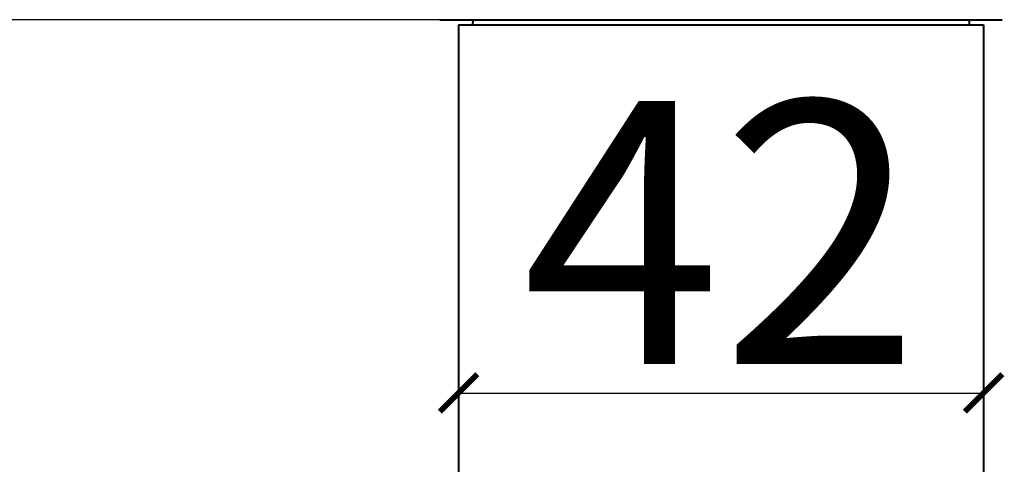
# Model space of a CAD drawing. Units: millimetres. Extents: x 1590 to 2476, y 133 to 774.
# Drawn here: x 1669 to 1747, y 621 to 657 of the extents above; entities that cross this region are included whole.
import ezdxf

# ---------------------------------------------------------------- set-up
doc = ezdxf.new("R2010")
doc.units = ezdxf.units.MM
doc.header["$LTSCALE"] = 3
doc.layers.get('0').update_dxf_attribs({"lineweight": 25})
doc.layers.add('Spigoli visibili(OFFICINE RIGAMONTI)', color=7, linetype='Continuous', lineweight=40)
doc.styles.get("Standard").update_dxf_attribs({"font": 'arial.ttf'})
doc.dimstyles.get("Standard").update_dxf_attribs({"dimscale": 3, "dimtxt": 7, "dimasz": 1, "dimexe": 1, "dimexo": 0, "dimgap": 0.762, "dimtad": 1, "dimtoh": 1, "dimdec": 0, "dimzin": 0, "dimdsep": 46, "dimtxsty": 'Standard', "dimblk": 'ARCHTICK', "dimcen": 0.09, "dimclrd": 8, "dimclre": 8, "dimadec": 0, "dimazin": 0, "dimtfac": 1, "dimtdec": 0, "dimtofl": 0, "dimtmove": 2, "dimatfit": 3, "dimfxl": 1, "dimtolj": 2, "dimtzin": 0, "dimarcsym": 0})

# ---------------------------------------------------------------- blocks, each defined once
blk = doc.blocks.new('_ArchTick')
at = {"color": 0, "linetype": 'ByBlock', "const_width": 0.15}
blk.add_lwpolyline([(-0.5, -0.5), (0.5, 0.5)], dxfattribs=at)
blk = doc.blocks.new('*D118')
at = {"color": 8, "lineweight": -2, "transparency": 16777216}
for p, q in [((1703.123, 685.138), (1628.315, 685.138)), ((1631.315, 685.138), (1631.315, 656.728)), ((1702.194, 656.728), (1628.315, 656.728))]:
    blk.add_line(p, q, dxfattribs=at)
at = {"layer": 'Defpoints', "color": 0, "transparency": 16777216}
for p in [(1703.123, 685.138), (1631.315, 656.728), (1702.194, 656.728)]:
    blk.add_point(p, dxfattribs=at)
at = {"color": 8, "lineweight": -2, "transparency": 16777216, "xscale": 3, "yscale": 3, "zscale": 3}
for p, rotation in [((1631.315, 685.138), 90), ((1631.315, 656.728), 270)]:
    blk.add_blockref('_ArchTick', p, dxfattribs=dict(at, rotation=rotation))
at = {"color": 0, "transparency": 16777216, "insert": (1605.728, 670.933), "char_height": 21, "attachment_point": 5}
blk.add_mtext('\\A2;28', dxfattribs=at)
blk = doc.blocks.new('*D119')
at = {"color": 8, "lineweight": -2, "transparency": 16777216}
for p, q in [((1702.194, 656.728), (1628.315, 656.728)), ((1631.315, 656.728), (1631.315, 526.828)), ((1700.394, 526.828), (1628.315, 526.828))]:
    blk.add_line(p, q, dxfattribs=at)
at = {"layer": 'Defpoints', "color": 0, "transparency": 16777216}
for p in [(1702.194, 656.728), (1631.315, 526.828), (1700.394, 526.828)]:
    blk.add_point(p, dxfattribs=at)
at = {"color": 8, "lineweight": -2, "transparency": 16777216, "xscale": 3, "yscale": 3, "zscale": 3}
for p, rotation in [((1631.315, 656.728), 90), ((1631.315, 526.828), 270)]:
    blk.add_blockref('_ArchTick', p, dxfattribs=dict(at, rotation=rotation))
at = {"color": 0, "transparency": 16777216, "insert": (1618.3, 591.778), "char_height": 21, "attachment_point": 5, "rotation": 90}
blk.add_mtext('\\A2;130', dxfattribs=at)
blk = doc.blocks.new('*D121')
at = {"color": 8, "lineweight": -2, "transparency": 16777216}
for p, q in [((1703.694, 656.328), (1703.694, 623.899)), ((1745.694, 656.328), (1745.694, 623.899)), ((1703.694, 626.899), (1745.694, 626.899))]:
    blk.add_line(p, q, dxfattribs=at)
at = {"layer": 'Defpoints', "color": 0, "transparency": 16777216}
for p in [(1703.694, 656.328), (1745.694, 656.328), (1745.694, 626.899)]:
    blk.add_point(p, dxfattribs=at)
at = {"color": 8, "lineweight": -2, "transparency": 16777216, "xscale": 3, "yscale": 3, "zscale": 3, "rotation": 180}
blk.add_blockref('_ArchTick', (1703.694, 626.899), dxfattribs=at)
at = {"color": 8, "lineweight": -2, "transparency": 16777216, "xscale": 3, "yscale": 3, "zscale": 3}
blk.add_blockref('_ArchTick', (1745.694, 626.899), dxfattribs=at)
at = {"color": 0, "transparency": 16777216, "insert": (1724.694, 639.728), "char_height": 21, "attachment_point": 5}
blk.add_mtext('\\A2;42', dxfattribs=at)

msp = doc.modelspace()

# ---------------------------------------------------------------- linework, layer by layer
at = {"layer": 'Spigoli visibili(OFFICINE RIGAMONTI)'}
for p, q in [((1702.194, 656.728), (1747.194, 656.728)), ((1703.694, 656.328), (1745.694, 656.328)), ((1703.694, 656.328), (1703.694, 526.828)), ((1745.694, 656.328), (1745.694, 526.828))]:
    msp.add_line(p, q, dxfattribs=at)
for centre, start, end in [((1734.4, 651.487), 169.93743, 170.71278), ((1714.987, 651.487), 9.28722, 10.06257)]:
    msp.add_arc(centre, 30, start, end, dxfattribs=at)

# ---------------------------------------------------------------- dimensions: what is measured, and where the dimension line sits
for base, p1, p2, picture, middle in [((1631.315, 656.728), (1703.123, 685.138), (1702.194, 656.728), '*D118', (1605.728, 670.933)), ((1631.315, 526.828), (1702.194, 656.728), (1700.394, 526.828), '*D119', (1618.3, 591.778))]:
    dim = msp.add_linear_dim(base=base, p1=p1, p2=p2, angle=90, dimstyle='Standard')
    dim.commit()
    dim.dimension.update_dxf_attribs({"geometry": picture, "text_midpoint": middle})
dim = msp.add_linear_dim(base=(1745.694, 626.899), p1=(1703.694, 656.328), p2=(1745.694, 656.328), dimstyle='Standard')
dim.commit()
dim.dimension.update_dxf_attribs({"geometry": '*D121', "text_midpoint": (1724.694, 639.728)})

doc.saveas('drawing.dxf')
